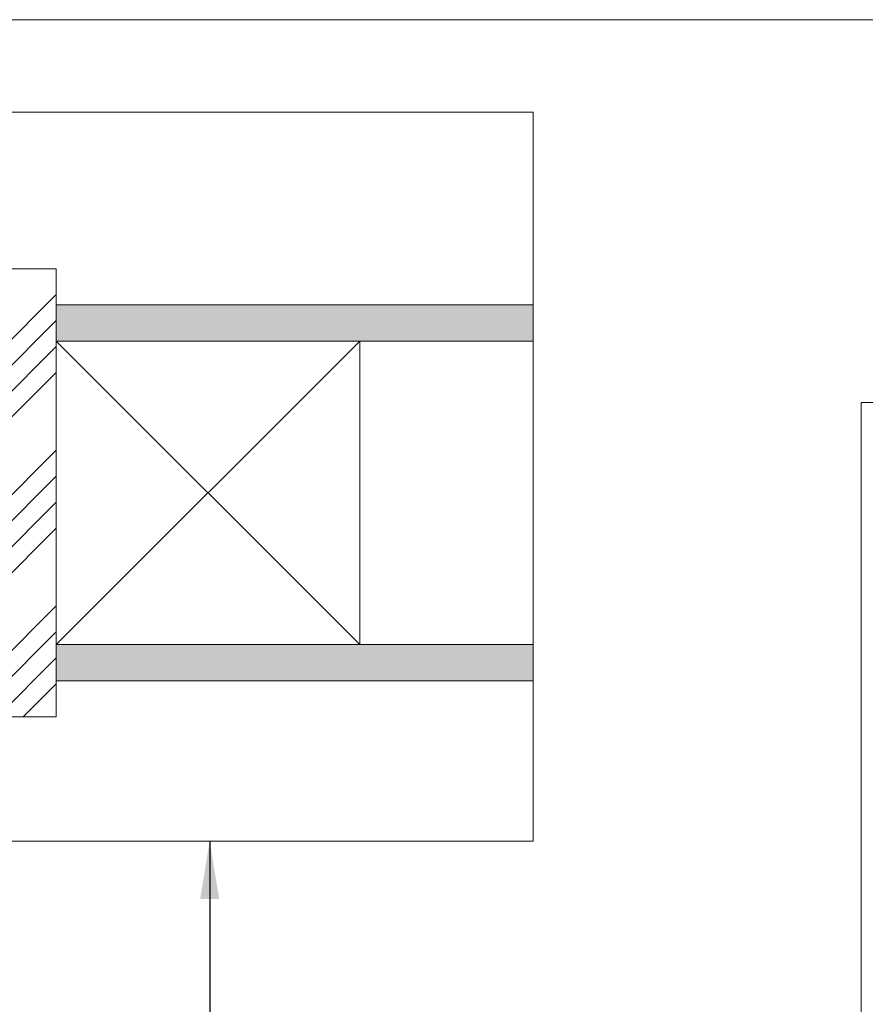
# Model space of a CAD drawing. Units: millimetres. Extents: x 8 to 408, y 3 to 280.
# Drawn here: x 243 to 301, y 212 to 280 of the extents above; entities that cross this region are included whole.
import ezdxf

# ---------------------------------------------------------------- set-up
doc = ezdxf.new("R2010")
doc.units = ezdxf.units.MM
doc.layers.add('Continuous', color=7, linetype='Continuous', lineweight=13)
doc.styles.get("Standard").update_dxf_attribs({"font": 'MS UI Gothic.ttf'})
doc.dimstyles.new('ISO-25', dxfattribs={"dimtxt": 2.5, "dimasz": 2, "dimexe": 1.25, "dimexo": 1, "dimgap": 0.5, "dimtad": 1, "dimdsep": 46, "dimtxsty": 'Standard', "dimcen": 2.5, "dimadec": 1, "dimazin": 2, "dimtfac": 1, "dimtmove": 0, "dimatfit": 3, "dimfxl": 1, "dimarcsym": 0})

msp = doc.modelspace()

# ---------------------------------------------------------------- hatches: boundary and pattern name
at = {"layer": 'Continuous'}
h = msp.add_hatch(dxfattribs=at)
h.set_pattern_fill('ANSI34', color=62, scale=2)
h.set_pattern_definition([(45, (-2843.627, 2560.4795), (-5.388151, 5.388151), []), (45, (-2841.831, 2560.4795), (-5.388151, 5.388151), []), (45, (-2840.0346, 2560.4795), (-5.388151, 5.388151), []), (45, (-2838.2385, 2560.4795), (-5.388151, 5.388151), [])])
h.paths.add_polyline_path([(245.04245, 262.76962), (240.04245, 262.76962), (240.04245, 231.76964), (245.04245, 231.76964)])

# ---------------------------------------------------------------- linework, layer by layer
for p, q in [((240.04245, 262.76962), (245.04245, 262.76962)), ((245.04245, 262.76962), (245.04245, 231.76964)), ((245.04245, 260.26963), (278.03279, 260.26963)), ((245.04245, 257.76963), (278.03279, 257.76963)), ((245.04245, 236.76964), (278.03279, 236.76964)), ((245.04245, 234.26964), (278.03279, 234.26964)), ((245.04245, 231.76964), (240.04245, 231.76964))]:
    msp.add_line(p, q, dxfattribs=at)
msp.add_lwpolyline([(7.50353, 280.01537), (407.50353, 280.01537), (407.50353, 3.01537), (7.50353, 3.01537)], close=True, dxfattribs=at)
at = {"layer": 'Continuous', "linetype": 'Continuous'}
for points in [[(197.43759, 223.16682), (278.03279, 223.16682), (278.03279, 273.62093), (197.43759, 273.62093)], [(300.71777, 149.97254), (398.70331, 149.97254), (398.70331, 253.51068), (300.71777, 253.51068)]]:
    msp.add_lwpolyline(points, close=True, dxfattribs=at)
at = {"layer": 'Continuous', "color": 86, "ltscale": 0.1}
msp.add_lwpolyline([(245.04245, 257.76963), (266.04244, 257.76963), (266.04244, 236.76964), (245.04245, 236.76964), (245.04245, 257.76963), (266.04244, 236.76964), (266.04244, 257.76963), (245.04245, 236.76964)], dxfattribs=at)
at = {"layer": 'Continuous', "color": 254, "linetype": 'Continuous'}
for points in [[(278.03279, 258.89503), (278.03279, 257.76963), (245.04245, 260.26963), (245.04245, 257.76963)], [(278.03279, 260.26963), (278.03279, 258.89503), (278.03279, 260.26963), (245.04245, 260.26963)], [(278.03279, 235.39504), (278.03279, 234.26964), (245.04245, 236.76964), (245.04245, 234.26964)], [(278.03279, 236.76964), (278.03279, 235.39504), (278.03279, 236.76964), (245.04245, 236.76964)]]:
    msp.add_solid(points, dxfattribs=at)

# ---------------------------------------------------------------- leaders
at = {"layer": 'Continuous', "color": 1}
msp.add_leader([(255.64954, 223.16682), (255.64954, 209.76209), (232.54634, 209.76209)], dimstyle='ISO-25', override={"dimscale": 1.000015, "dimasz": 4, "dimgap": 0.5, "dimtad": 0}, dxfattribs=at)

doc.saveas('drawing.dxf')
